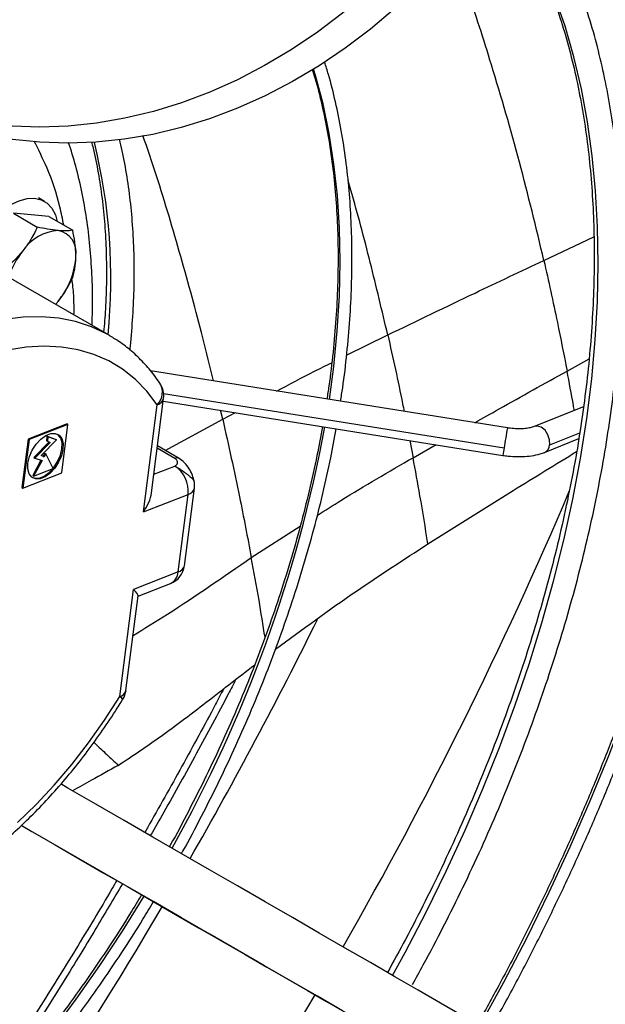
# Model space of a CAD drawing. Units: millimetres. Extents: x 5 to 415, y 3 to 291.
# Drawn here: x 222 to 224, y 36 to 39 of the extents above; entities that cross this region are included whole.
import ezdxf

# ---------------------------------------------------------------- set-up
doc = ezdxf.new("R2010")
doc.units = ezdxf.units.MM

msp = doc.modelspace()

# ---------------------------------------------------------------- linework, layer by layer
at = {"color": 7, "linetype": 'Continuous', "lineweight": 25}
for p, q in [((222.1795, 38.7525), (222.1618, 38.7627)), ((222.3735, 38.351), (221.7077, 38.7354)), ((222.0866, 38.7167), (222.1584, 38.6752)), ((222.1927, 38.7072), (222.0866, 38.7167)), ((222.1927, 38.7072), (222.2645, 38.6657)), ((222.2128, 38.4438), (222.2209, 38.4528)), ((222.2131, 38.4436), (222.2209, 38.4528)), ((223.5668, 38.0734), (222.4975, 38.2442)), ((222.4764, 37.8215), (222.5177, 38.1427)), ((222.5002, 37.8784), (222.5366, 38.1614)), ((222.5357, 38.1537), (223.5536, 37.9911)), ((223.7948, 38.1365), (223.6471, 38.0775)), ((222.2474, 38.0857), (222.131, 38.0401)), ((222.2503, 38.084), (222.1339, 38.0384)), ((222.2316, 37.9388), (222.2503, 38.084)), ((222.2474, 38.0857), (222.2503, 38.084)), ((222.1873, 38.0483), (222.1856, 38.0349)), ((222.213, 38.039), (222.1873, 38.0483)), ((222.1873, 38.0483), (222.1902, 38.0466)), ((222.1902, 38.0466), (222.1885, 38.0332)), ((222.216, 38.0373), (222.1902, 38.0466)), ((223.6935, 38.0223), (223.7837, 38.0584)), ((222.131, 38.0401), (222.1123, 37.8949)), ((222.1339, 38.0384), (222.1153, 37.8932)), ((222.131, 38.0401), (222.1339, 38.0384)), ((222.1939, 38.0313), (222.1483, 37.9848)), ((222.1973, 38.03), (222.1512, 37.9831)), ((222.1699, 37.9904), (222.216, 38.0373)), ((222.1856, 38.0349), (222.1885, 38.0332)), ((222.1885, 38.0332), (222.1973, 38.03)), ((222.213, 38.039), (222.216, 38.0373)), ((222.5831, 37.9818), (222.5184, 38.0192)), ((223.6781, 38.0001), (223.7808, 38.0412)), ((222.179, 37.9871), (222.1699, 37.9904)), ((222.1761, 37.9888), (222.1703, 37.9909)), ((222.1808, 37.9975), (222.1761, 37.9888)), ((222.1761, 37.9888), (222.179, 37.9871)), ((222.1837, 37.9958), (222.179, 37.9871)), ((222.1808, 37.9975), (222.1837, 37.9958)), ((222.2056, 37.9514), (222.1837, 37.9958)), ((222.1694, 37.9765), (222.1445, 37.9303)), ((222.1727, 37.9754), (222.1474, 37.9286)), ((222.1483, 37.9848), (222.1512, 37.9831)), ((222.1512, 37.9831), (222.1727, 37.9754)), ((222.1153, 37.8932), (222.2316, 37.9388)), ((222.1445, 37.9303), (222.1474, 37.9286)), ((222.1474, 37.9286), (222.2056, 37.9514)), ((222.1123, 37.8949), (222.1153, 37.8932)), ((222.4764, 37.8215), (222.6102, 37.8739)), ((222.5803, 37.6417), (222.6102, 37.8739)), ((222.5993, 37.6604), (222.6291, 37.8926)), ((222.5803, 37.6417), (222.4465, 37.5892)), ((222.4604, 37.5688), (222.5575, 37.6068)), ((222.4052, 37.268), (222.4465, 37.5892)), ((222.4241, 37.2867), (222.4605, 37.5698))]:
    msp.add_line(p, q, dxfattribs=at)
at = {"color": 8, "linetype": 'Continuous', "lineweight": 25}
for p, q in [((223.6763, 38.5756), (223.8259, 38.6466)), ((223.0852, 38.291), (223.2084, 38.3521)), ((223.7456, 38.2438), (223.8118, 38.2807)), ((222.5369, 38.1766), (223.557, 38.0136)), ((222.7139, 38.0991), (222.7072, 38.1263)), ((222.7139, 38.0991), (222.7521, 38.1192)), ((222.5418, 38.0057), (222.7139, 38.0991)), ((223.2743, 38.0358), (223.2843, 37.9841)), ((223.2843, 37.9841), (223.3532, 38.0232)), ((222.5702, 37.9819), (222.5175, 38.0124)), ((222.5075, 37.9345), (222.5705, 37.9592)), ((222.7996, 37.685), (222.9461, 37.7784))]:
    msp.add_line(p, q, dxfattribs=at)
at = {"color": 7, "linetype": 'Continuous', "lineweight": 25, "flags": 128}
for points in [[(223.5628, 39.917), (223.515, 39.8309), (223.463, 39.7474), (223.4069, 39.6668), (223.3469, 39.5893), (223.2833, 39.5153), (223.2162, 39.4451), (223.1461, 39.3789), (223.073, 39.317), (222.9974, 39.2597), (222.9194, 39.2071), (222.8395, 39.1595), (222.7579, 39.117), (222.6749, 39.0798), (222.5909, 39.0481), (222.5061, 39.022), (222.421, 39.0015), (222.3357, 38.9868), (222.2508, 38.9779), (222.1664, 38.9748), (222.0829, 38.9776), (222.0007, 38.9862), (221.92, 39.0007)], [(223.6461, 39.8689), (223.5984, 39.7828), (223.5464, 39.6993), (223.4902, 39.6186), (223.4302, 39.5412), (223.3666, 39.4672), (223.2996, 39.397), (223.2294, 39.3308), (223.1563, 39.2689), (223.0807, 39.2116), (223.0028, 39.159), (222.9228, 39.1114), (222.8412, 39.0689), (222.7582, 39.0317), (222.6742, 39), (222.5894, 38.9738), (222.5043, 38.9534), (222.4191, 38.9386), (222.3341, 38.9297), (222.2497, 38.9267), (222.1663, 38.9295), (222.084, 38.9381), (222.0034, 38.9526)], [(222.0795, 38.7426), (222.1041, 38.7543), (222.1279, 38.7607), (222.1502, 38.7616), (222.1704, 38.7569), (222.1879, 38.7468), (222.202, 38.7317), (222.2124, 38.7119), (222.218, 38.6926)], [(222.5177, 38.1427), (222.4868, 38.1832), (222.4522, 38.2187), (222.4141, 38.2491), (222.3727, 38.2741), (222.3282, 38.2937), (222.2809, 38.3076), (222.2311, 38.3158), (222.179, 38.3184), (222.125, 38.3152), (222.0693, 38.3063)], [(222.1304, 37.9681), (222.1349, 37.9873), (222.1433, 38.0066), (222.1548, 38.0245), (222.1687, 38.0395), (222.1836, 38.0503), (222.1985, 38.0562), (222.2122, 38.0565), (222.2234, 38.0514), (222.2314, 38.0412), (222.2354, 38.0267), (222.2351, 38.0091), (222.2307, 37.9899), (222.2223, 37.9705), (222.2107, 37.9527), (222.1969, 37.9377), (222.1819, 37.9269), (222.167, 37.921), (222.1534, 37.9206), (222.1421, 37.9258), (222.1342, 37.936), (222.1302, 37.9505), (222.1304, 37.9681)], [(222.1438, 37.9245), (222.1504, 37.9223), (222.1641, 37.9227), (222.179, 37.9286), (222.1939, 37.9394), (222.2078, 37.9544), (222.2193, 37.9722), (222.2277, 37.9916), (222.2322, 38.0108), (222.2324, 38.0284), (222.2284, 38.0429), (222.2205, 38.0531), (222.2188, 38.0543)], [(222.0986, 36.8901), (222.1547, 36.9446), (222.2091, 37.0029), (222.2617, 37.0648), (222.3121, 37.1298), (222.36, 37.1977), (222.4052, 37.268)], [(223.6461, 36.1877), (223.5984, 36.2152), (223.5464, 36.2453), (223.4902, 36.2777), (223.4302, 36.3123), (223.3666, 36.349), (223.2996, 36.3878), (223.2294, 36.4283), (223.1563, 36.4705), (223.0807, 36.5141), (223.0028, 36.5591), (222.9228, 36.6053), (222.8412, 36.6524), (222.7582, 36.7003), (222.6742, 36.7488), (222.5894, 36.7978), (222.5043, 36.8469), (222.4191, 36.8961), (222.3341, 36.9452), (222.2497, 36.9939), (222.2287, 37.006)], [(222.11, 36.8821), (222.1415, 36.8639), (222.212, 36.8232), (222.2836, 36.7818), (222.3559, 36.7401), (222.4286, 36.6982), (222.501, 36.6563), (222.5729, 36.6148), (222.6438, 36.5739), (222.7132, 36.5338), (222.7807, 36.4948), (222.846, 36.4571), (222.9087, 36.421), (222.9683, 36.3865), (223.0245, 36.3541), (223.0771, 36.3237), (223.1255, 36.2957), (223.1697, 36.2702)], [(223.5628, 36.0433), (223.515, 36.0709), (223.463, 36.1009), (223.4069, 36.1333), (223.3469, 36.168), (223.2833, 36.2047), (223.2162, 36.2434), (223.1461, 36.2839), (223.073, 36.3261), (222.9974, 36.3698), (222.9194, 36.4148), (222.8395, 36.4609), (222.7579, 36.5081), (222.6749, 36.556), (222.5909, 36.6045), (222.5061, 36.6534), (222.421, 36.7026), (222.3357, 36.7518), (222.2508, 36.8009), (222.1664, 36.8496), (222.1104, 36.8819)]]:
    msp.add_lwpolyline(points, dxfattribs=at)
at = {"color": 8, "linetype": 'Continuous', "lineweight": 25, "flags": 128}
for points in [[(223.2227, 36.4321), (223.2606, 36.5013), (223.3238, 36.6221), (223.3837, 36.7442), (223.4404, 36.8673), (223.4936, 36.9911), (223.5433, 37.1155), (223.5895, 37.2401), (223.6319, 37.3649), (223.6705, 37.4894), (223.7053, 37.6136), (223.7362, 37.7371), (223.7631, 37.8598), (223.786, 37.9814), (223.8049, 38.1017), (223.8196, 38.2205), (223.8303, 38.3375), (223.8368, 38.4525), (223.8391, 38.5654), (223.8373, 38.6759), (223.8313, 38.7838), (223.8212, 38.8889), (223.807, 38.9911), (223.7886, 39.09), (223.7662, 39.1856), (223.7398, 39.2776), (223.7094, 39.366)], [(223.0335, 38.1586), (223.0467, 38.2576), (223.0571, 38.3643), (223.0634, 38.4691), (223.0656, 38.5717), (223.0636, 38.6719), (223.0575, 38.7696), (223.0473, 38.8644), (223.0329, 38.9561), (223.0145, 39.0446), (222.9921, 39.1297), (222.9863, 39.1487)], [(222.3736, 38.351), (222.3652, 38.3557), (222.3205, 38.3766), (222.273, 38.392), (222.223, 38.4019), (222.1707, 38.4063), (222.1164, 38.405), (222.0603, 38.3981), (222.0028, 38.3857), (221.9441, 38.3678), (221.8846, 38.3444), (221.8246, 38.3158), (221.7643, 38.2821), (221.7042, 38.2434), (221.6444, 38.1999), (221.5854, 38.152), (221.5273, 38.0997), (221.4706, 38.0434), (221.4155, 37.9834), (221.3624, 37.92), (221.3113, 37.8535), (221.2628, 37.7843), (221.2169, 37.7127)], [(223.4846, 36.2809), (223.556, 36.4115), (223.6257, 36.5459), (223.6922, 36.6815), (223.7554, 36.8181), (223.8152, 36.9555), (223.8716, 37.0935), (223.9244, 37.2318), (223.9735, 37.3703), (224.0189, 37.5088), (224.0606, 37.647), (224.0984, 37.7847), (224.1323, 37.9219), (224.1623, 38.0581), (224.1883, 38.1933), (224.1903, 38.2049)], [(223.6935, 38.0223), (223.6934, 38.0376), (223.6885, 38.0531), (223.6797, 38.0664), (223.6683, 38.0755), (223.6561, 38.079), (223.6473, 38.0776)], [(220.9071, 35.2083), (220.9411, 35.2219), (221.0283, 35.2602), (221.1159, 35.3035), (221.2037, 35.3516), (221.2914, 35.4046), (221.379, 35.4622), (221.4662, 35.5244), (221.5529, 35.5909), (221.6387, 35.6618), (221.7236, 35.7367), (221.8073, 35.8156), (221.8897, 35.8982), (221.9706, 35.9844), (222.0497, 36.0739), (222.127, 36.1667), (222.2023, 36.2624), (222.2753, 36.3609), (222.3459, 36.4619), (222.414, 36.5652), (222.4786, 36.6693)]]:
    msp.add_lwpolyline(points, dxfattribs=at)
at = {"color": 8, "linetype": 'Continuous', "lineweight": 25}
for centre, radius, start, end in [((220.6718, 38.5211), 1.707, 354.3402, 13.8387), ((222.4803, 38.1801), 0.0529, 314.9179, 30.7533), ((222.5115, 38.1679), 0.0259, 283.6466, 345.5242), ((218.9787, 38.8287), 4.111, 330.6481, 349.454), ((225.8501, 37.6695), 2.3188, 169.9677, 171.4643), ((223.6673, 38.024), 0.0262, 294.0956, 356.2558), ((224.2374, 37.9001), 0.6898, 170.5295, 172.4209), ((222.5765, 37.969), 0.0144, 62.5402, 116.0134), ((222.6041, 37.8991), 0.0259, 283.6466, 345.5242), ((211.7785, 42.9761), 13.012, 330.24181, 336.96882), ((222.5396, 37.6434), 0.0407, 296.0356, 357.5621), ((222.5742, 37.6669), 0.0259, 283.6466, 345.5242), ((210.9228, 43.465), 13.4683, 330.25237, 333.70919), ((222.399, 37.2932), 0.0259, 283.6466, 345.5242), ((222.392, 37.2411), 0.03, 40.2086, 63.9397), ((211.0595, 43.3764), 13.3056, 322.80343, 329.57364), ((211.7927, 42.9542), 12.9886, 322.70271, 329.55911)]:
    msp.add_arc(centre, radius, start, end, dxfattribs=at)
at = {"color": 7, "linetype": 'Continuous', "lineweight": 25}
for centre, radius, start, end in [((222.2291, 38.5283), 0.1369, 93.4295, 146.5651), ((222.2089, 38.6001), 0.066, 350.7481, 79.4532), ((222.3128, 38.4447), 0.2539, 141.2148, 161.5385), ((222.044, 38.6001), 0.2302, 320.2279, 357.3607), ((222.4705, 38.1699), 0.0667, 352.6706, 34.0302), ((222.5201, 37.8839), 0.0906, 353.689, 56.2104), ((222.563, 37.9012), 0.0667, 352.6706, 10.9839), ((222.5332, 37.6689), 0.0667, 291.4058, 352.6706), ((222.358, 37.2952), 0.0667, 328.5413, 352.6706)]:
    msp.add_arc(centre, radius, start, end, dxfattribs=at)
for centre, major_axis, ratio, start_param, end_param in [((222.4292, 37.8487), (0.0576, 0.0739), 0.577241, 4.792975, 5.510546), ((222.3993, 37.6165), (0.0609, -0.0475), 0.136383, 0.080586, 0.798157)]:
    msp.add_ellipse(centre, major_axis=major_axis, ratio=ratio, start_param=start_param, end_param=end_param, dxfattribs=at)
for points, knots in [([(222.1855, 42.38), (222.1644, 42.3726), (222.1031, 42.3509), (222.0013, 42.3116), (221.8799, 42.2605), (221.758, 42.2048), (221.6358, 42.1447), (221.5135, 42.0802), (221.391, 42.0113), (221.2686, 41.938), (221.1463, 41.8606), (221.0243, 41.779), (220.9026, 41.6933), (220.7814, 41.6037), (220.6608, 41.5101), (220.5409, 41.4127), (220.4219, 41.3115), (220.3037, 41.2067), (220.1866, 41.0984), (220.0706, 40.9866), (219.9559, 40.8714), (219.8425, 40.7531), (219.7305, 40.6316), (219.6202, 40.5071), (219.5115, 40.3797), (219.4045, 40.2495), (219.2994, 40.1167), (219.1963, 39.9814), (219.0953, 39.8436), (218.9963, 39.7035), (218.8997, 39.5613), (218.8052, 39.4172), (218.7135, 39.2709), (218.6481, 39.1639), (218.6141, 39.1053), (218.609, 39.0964)], [0, 0, 0, 0, 0.016613, 0.048159, 0.079706, 0.111254, 0.142803, 0.174352, 0.205902, 0.237451, 0.269, 0.300548, 0.332095, 0.363642, 0.395188, 0.426733, 0.458277, 0.48982, 0.521362, 0.552903, 0.584444, 0.615984, 0.647523, 0.679061, 0.710599, 0.742136, 0.773673, 0.805209, 0.836744, 0.86828, 0.899815, 0.93135, 0.962884, 0.994419, 1, 1, 1, 1]), ([(218.6452, 39.0755), (218.6617, 39.1037), (218.7072, 39.1813), (218.7847, 39.3066), (218.8771, 39.4516), (218.9721, 39.5945), (219.0693, 39.7353), (219.1687, 39.874), (219.2703, 40.0103), (219.3738, 40.1441), (219.4792, 40.2754), (219.5864, 40.404), (219.6954, 40.5297), (219.8059, 40.6525), (219.918, 40.7722), (220.0314, 40.8888), (220.1461, 41.002), (220.262, 41.1119), (220.379, 41.2183), (220.4969, 41.3211), (220.6157, 41.4203), (220.7353, 41.5156), (220.8554, 41.6071), (220.9761, 41.6946), (221.0972, 41.7781), (221.2185, 41.8575), (221.34, 41.9327), (221.4616, 42.0037), (221.5832, 42.0703), (221.7045, 42.1326), (221.8256, 42.1904), (221.9463, 42.2438), (222.0643, 42.2917), (222.145, 42.3217), (222.1856, 42.3359), (222.1886, 42.337)], [0, 0, 0, 0, 0.01798, 0.049643, 0.081306, 0.112969, 0.144632, 0.176294, 0.207956, 0.239617, 0.271278, 0.302939, 0.334599, 0.366258, 0.397916, 0.429574, 0.461231, 0.492887, 0.524542, 0.556196, 0.587849, 0.619501, 0.651152, 0.682802, 0.714451, 0.746099, 0.777746, 0.809392, 0.841038, 0.872684, 0.904329, 0.935974, 0.967619, 0.997603, 1, 1, 1, 1]), ([(223.2821, 36.4045), (223.2931, 36.4241), (223.3255, 36.4819), (223.3762, 36.5792), (223.4343, 36.696), (223.4893, 36.8138), (223.5412, 36.9324), (223.5901, 37.0515), (223.6357, 37.171), (223.678, 37.2907), (223.717, 37.4103), (223.7526, 37.5298), (223.7847, 37.6488), (223.8132, 37.7672), (223.8382, 37.8849), (223.8595, 38.0016), (223.8772, 38.1172), (223.8912, 38.2314), (223.9015, 38.3441), (223.908, 38.4551), (223.9108, 38.5642), (223.9098, 38.6713), (223.905, 38.7761), (223.8965, 38.8786), (223.8842, 38.9785), (223.8682, 39.0756), (223.8484, 39.1699), (223.825, 39.2611), (223.7979, 39.3491), (223.7672, 39.4337), (223.7329, 39.5148), (223.6951, 39.5924), (223.6537, 39.6659), (223.6174, 39.724), (223.5936, 39.7561), (223.586, 39.7664)], [0, 0, 0, 0, 0.016148, 0.047391, 0.078634, 0.109878, 0.141124, 0.172371, 0.20362, 0.234872, 0.266127, 0.297386, 0.328647, 0.359913, 0.391183, 0.422457, 0.453736, 0.485019, 0.516307, 0.5476, 0.578896, 0.610196, 0.641499, 0.672804, 0.704108, 0.735409, 0.766705, 0.797991, 0.829265, 0.860521, 0.891755, 0.92296, 0.954133, 0.985267, 1, 1, 1, 1]), ([(223.5386, 39.689), (223.5467, 39.6774), (223.5696, 39.6443), (223.6041, 39.5853), (223.642, 39.5125), (223.6763, 39.4359), (223.7074, 39.3558), (223.7349, 39.2722), (223.7589, 39.1854), (223.7794, 39.0954), (223.7963, 39.0024), (223.8096, 38.9065), (223.8192, 38.8079), (223.8252, 38.7067), (223.8275, 38.6032), (223.8261, 38.4974), (223.8211, 38.3896), (223.8123, 38.2799), (223.8003, 38.1699), (223.7892, 38.0958), (223.7838, 38.0594)], [0, 0, 0, 0, 0.031091, 0.088522, 0.145868, 0.203138, 0.260344, 0.317497, 0.374606, 0.431683, 0.488735, 0.54577, 0.602795, 0.659814, 0.716832, 0.77385, 0.830871, 0.887897, 0.944929, 1, 1, 1, 1]), ([(223.0671, 38.1532), (223.0692, 38.1668), (223.077, 38.2153), (223.0864, 38.2973), (223.0954, 38.399), (223.1004, 38.499), (223.1018, 38.5969), (223.0993, 38.6928), (223.0932, 38.7863), (223.0833, 38.8772), (223.0697, 38.9656), (223.0522, 39.0508), (223.0354, 39.119), (223.0231, 39.1575), (223.0192, 39.1697)], [0, 0, 0, 0, 0.03579, 0.127887, 0.219994, 0.31211, 0.404234, 0.496365, 0.588501, 0.680638, 0.772772, 0.864896, 0.957005, 1, 1, 1, 1]), ([(222.9822, 39.1484), (222.985, 39.1397), (222.9959, 39.1054), (223.0114, 39.0421), (223.0286, 38.9586), (223.0419, 38.8719), (223.0517, 38.7826), (223.0577, 38.6906), (223.0601, 38.5963), (223.0587, 38.4998), (223.0538, 38.4012), (223.0448, 38.3008), (223.0356, 38.2202), (223.028, 38.1728), (223.026, 38.1598)], [0, 0, 0, 0, 0.031449, 0.124859, 0.218237, 0.311591, 0.404932, 0.498264, 0.591593, 0.684923, 0.778255, 0.871593, 0.964937, 1, 1, 1, 1]), ([(222.3203, 38.9312), (222.3221, 38.9247), (222.3302, 38.8949), (222.3411, 38.8385), (222.3529, 38.7621), (222.3609, 38.6826), (222.3653, 38.6007), (222.3659, 38.5163), (222.3635, 38.4363), (222.3591, 38.3836), (222.3572, 38.3604)], [0, 0, 0, 0, 0.03907, 0.180902, 0.322635, 0.46431, 0.605955, 0.747594, 0.889238, 1, 1, 1, 1]), ([(222.4361, 38.3069), (222.4389, 38.3368), (222.4447, 38.3976), (222.4487, 38.4869), (222.4492, 38.5752), (222.4459, 38.6614), (222.4388, 38.7452), (222.4277, 38.8263), (222.4163, 38.8908), (222.4071, 38.9272), (222.4042, 38.9385)], [0, 0, 0, 0, 0.13106, 0.265698, 0.400368, 0.535063, 0.669775, 0.804484, 0.939165, 1, 1, 1, 1]), ([(222.3223, 38.3806), (222.323, 38.4028), (222.3247, 38.4546), (222.3226, 38.534), (222.3168, 38.6189), (222.3067, 38.7015), (222.2924, 38.7815), (222.2747, 38.8577), (222.2596, 38.9056), (222.2522, 38.929)], [0, 0, 0, 0, 0.111795, 0.26136, 0.411003, 0.560601, 0.710018, 0.859086, 1, 1, 1, 1]), ([(222.1584, 38.6752), (222.1515, 38.6611), (222.1393, 38.6364), (222.1222, 38.6135), (222.1149, 38.6038)], [0, 0, 0, 0, 0.571773, 1, 1, 1, 1]), ([(222.2209, 38.665), (222.2105, 38.6662), (222.1915, 38.6684), (222.1687, 38.6731), (222.1584, 38.6752)], [0, 0, 0, 0, 0.5479852, 1, 1, 1, 1]), ([(222.2645, 38.6657), (222.2576, 38.6649), (222.2454, 38.6634), (222.2283, 38.6645), (222.2209, 38.665)], [0, 0, 0, 0, 0.571773, 1, 1, 1, 1]), ([(222.274, 38.5895), (222.2734, 38.603), (222.2723, 38.6276), (222.2669, 38.6538), (222.2645, 38.6657)], [0, 0, 0, 0, 0.547985, 1, 1, 1, 1]), ([(222.1149, 38.6038), (222.1044, 38.5918), (222.0854, 38.5701), (222.0627, 38.5516), (222.0524, 38.5432)], [0, 0, 0, 0, 0.5479852, 1, 1, 1, 1]), ([(222.2645, 38.5243), (222.2675, 38.5358), (222.2728, 38.556), (222.2736, 38.5795), (222.274, 38.5895)], [0, 0, 0, 0, 0.571773, 1, 1, 1, 1]), ([(223.2084, 38.3521), (223.2955, 38.3941), (223.451, 38.4691), (223.6074, 38.5431), (223.6763, 38.5756)], [0, 0, 0, 0, 0.559826, 1, 1, 1, 1]), ([(223.6763, 38.5756), (223.6901, 38.5136), (223.7148, 38.4026), (223.7362, 38.2924), (223.7456, 38.2438)], [0, 0, 0, 0, 0.559325, 1, 1, 1, 1]), ([(222.2209, 38.4528), (222.2302, 38.4654), (222.2471, 38.4884), (222.2591, 38.5131), (222.2645, 38.5243)], [0, 0, 0, 0, 0.547985, 1, 1, 1, 1]), ([(222.5258, 38.2072), (222.5203, 38.215), (222.5051, 38.2368), (222.4773, 38.2695), (222.4416, 38.3037), (222.4069, 38.3309), (222.3831, 38.3448), (222.3733, 38.3505)], [0, 0, 0, 0, 0.131444, 0.368003, 0.602853, 0.835835, 1, 1, 1, 1]), ([(224.1819, 38.2015), (224.1755, 38.1667), (224.1615, 38.0893), (224.1354, 37.9681), (224.1045, 37.8383), (224.0699, 37.7079), (224.0319, 37.5769), (223.9905, 37.4457), (223.9457, 37.3143), (223.8976, 37.1829), (223.8462, 37.0517), (223.7917, 36.921), (223.7341, 36.7908), (223.6734, 36.6613), (223.6098, 36.5328), (223.5445, 36.4073), (223.4991, 36.3253), (223.4769, 36.2854)], [0, 0, 0, 0, 0.055354, 0.12304, 0.190728, 0.25842, 0.326115, 0.393813, 0.461513, 0.529215, 0.59692, 0.664627, 0.732335, 0.800044, 0.867755, 0.935467, 1, 1, 1, 1]), ([(223.5128, 36.2646), (223.5298, 36.2951), (223.5705, 36.3676), (223.6314, 36.4837), (223.6961, 36.6127), (223.7578, 36.7426), (223.8165, 36.8733), (223.872, 37.0046), (223.9245, 37.1364), (223.9736, 37.2685), (224.0195, 37.4007), (224.062, 37.5328), (224.1011, 37.6646), (224.1367, 37.7961), (224.1689, 37.9269), (224.1972, 38.057), (224.2166, 38.1546), (224.2254, 38.2084), (224.2273, 38.2197)], [0, 0, 0, 0, 0.048254, 0.114971, 0.181689, 0.248407, 0.315126, 0.381847, 0.44857, 0.515294, 0.58202, 0.648748, 0.71548, 0.782214, 0.848951, 0.915691, 0.982434, 1, 1, 1, 1]), ([(223.0126, 38.0776), (223.0073, 38.0487), (222.9958, 37.985), (222.9735, 37.8853), (222.9468, 37.7789), (222.9165, 37.672), (222.8828, 37.5647), (222.8457, 37.4573), (222.8053, 37.35), (222.7617, 37.243), (222.715, 37.1365), (222.6653, 37.0307), (222.6124, 36.9259), (222.5753, 36.855), (222.555, 36.8195), (222.5542, 36.8181)], [0, 0, 0, 0, 0.069926, 0.154129, 0.23834, 0.322557, 0.406782, 0.491012, 0.575247, 0.659487, 0.743731, 0.827978, 0.912228, 0.996479, 1, 1, 1, 1]), ([(222.7139, 38.0991), (222.7311, 38.0217), (222.762, 37.8832), (222.7881, 37.7457), (222.7996, 37.685)], [0, 0, 0, 0, 0.559096, 1, 1, 1, 1]), ([(223.6471, 38.0775), (223.6453, 38.0768), (223.6402, 38.0749), (223.6282, 38.0722), (223.611, 38.0704), (223.5912, 38.0705), (223.576, 38.072), (223.5679, 38.0732), (223.5668, 38.0734)], [0, 0, 0, 0, 0.113557, 0.315102, 0.526076, 0.746203, 0.962637, 1, 1, 1, 1]), ([(222.5903, 36.7973), (222.5917, 36.7999), (222.6128, 36.8368), (222.6508, 36.9094), (222.704, 37.015), (222.754, 37.1216), (222.8011, 37.229), (222.8449, 37.3369), (222.8856, 37.4451), (222.9229, 37.5535), (222.9569, 37.6617), (222.9875, 37.7697), (223.0144, 37.8771), (223.0368, 37.9777), (223.0485, 38.0419), (223.0537, 38.071)], [0, 0, 0, 0, 0.006305, 0.090309, 0.174314, 0.258321, 0.34233, 0.426342, 0.510359, 0.59438, 0.678406, 0.762439, 0.846479, 0.930526, 1, 1, 1, 1]), ([(223.7838, 38.0594), (223.7837, 38.0581), (223.7781, 38.0192), (223.7639, 37.9414), (223.741, 37.8263), (223.7141, 37.71), (223.6837, 37.5931), (223.6499, 37.4756), (223.6126, 37.3578), (223.572, 37.2398), (223.5281, 37.1219), (223.481, 37.0043), (223.4307, 36.887), (223.3774, 36.7705), (223.3211, 36.6548), (223.2646, 36.5448), (223.2255, 36.474), (223.2073, 36.441)], [0, 0, 0, 0, 0.002478, 0.074323, 0.146176, 0.21804, 0.289912, 0.361794, 0.433683, 0.505581, 0.577485, 0.649395, 0.72131, 0.79323, 0.865154, 0.93708, 1, 1, 1, 1]), ([(223.3287, 37.7255), (223.4138, 37.7792), (223.5616, 37.8725), (223.7109, 37.9639), (223.7742, 38.0027)], [0, 0, 0, 0, 0.57605, 1, 1, 1, 1]), ([(223.5536, 37.9911), (223.5587, 37.9904), (223.5734, 37.9883), (223.5979, 37.9868), (223.6261, 37.9878), (223.6534, 37.9917), (223.6697, 37.9972), (223.6781, 38.0001)], [0, 0, 0, 0, 0.113882, 0.328435, 0.545036, 0.7658, 1, 1, 1, 1]), ([(222.5705, 37.9592), (222.573, 37.9609), (222.5783, 37.9643), (222.579, 37.9708), (222.5768, 37.977), (222.5724, 37.9803), (222.5702, 37.9819)], [0, 0, 0, 0, 0.272309, 0.56407, 0.78943, 1, 1, 1, 1]), ([(222.6286, 37.9129), (222.627, 37.9191), (222.6235, 37.9327), (222.6133, 37.9518), (222.6003, 37.9696), (222.5888, 37.9778), (222.5831, 37.9818)], [0, 0, 0, 0, 0.213531, 0.467436, 0.738508, 1, 1, 1, 1]), ([(223.3287, 37.7255), (223.321, 37.7736), (223.3072, 37.8596), (223.2913, 37.9461), (223.2843, 37.9841)], [0, 0, 0, 0, 0.560435, 1, 1, 1, 1]), ([(222.8719, 37.4102), (222.9522, 37.4691), (223.1014, 37.5787), (223.2569, 37.6791), (223.3287, 37.7255)], [0, 0, 0, 0, 0.5378191, 1, 1, 1, 1]), ([(222.4009, 37.0619), (222.444, 37.0907), (222.5302, 37.1484), (222.6651, 37.2511), (222.7581, 37.3233), (222.8098, 37.3635)], [0, 0, 0, 0, 0.307419, 0.61479, 1, 1, 1, 1]), ([(222.7535, 37.3199), (222.7459, 37.3051), (222.7074, 37.2307), (222.6355, 37.0978), (222.5576, 36.9563), (222.5105, 36.8746), (222.497, 36.8511)], [0, 0, 0, 0, 0.093774, 0.471012, 0.848296, 1, 1, 1, 1]), ([(222.7168, 37.2915), (222.7087, 37.276), (222.668, 37.198), (222.5918, 37.059), (222.5209, 36.931), (222.4829, 36.8655), (222.4802, 36.8609)], [0, 0, 0, 0, 0.107399, 0.53743, 0.967463, 1, 1, 1, 1]), ([(221.2334, 36.6356), (221.2374, 36.6332), (221.255, 36.6222), (221.2888, 36.6074), (221.3346, 36.5914), (221.3827, 36.5806), (221.4326, 36.5745), (221.4843, 36.5732), (221.5376, 36.5769), (221.5922, 36.5854), (221.6479, 36.5989), (221.7044, 36.6172), (221.7614, 36.6403), (221.8187, 36.668), (221.876, 36.7002), (221.9329, 36.7367), (221.9893, 36.7773), (222.0449, 36.8219), (222.0994, 36.8701), (222.1527, 36.9218), (222.2045, 36.9768), (222.2545, 37.0347), (222.3027, 37.0954), (222.3488, 37.1585), (222.386, 37.2139), (222.4074, 37.2483), (222.4149, 37.2605)], [0, 0, 0, 0, 0.0123, 0.054406, 0.096518, 0.138768, 0.181278, 0.224127, 0.267351, 0.310935, 0.354835, 0.398982, 0.443305, 0.487738, 0.532227, 0.576729, 0.621215, 0.665671, 0.710091, 0.754474, 0.79882, 0.843133, 0.887419, 0.931684, 0.975933, 1, 1, 1, 1]), ([(222.3279, 37.1308), (222.3288, 37.13), (222.3416, 37.1179), (222.3659, 37.0949), (222.3894, 37.0728), (222.4009, 37.0619)], [0, 0, 0, 0, 0.0368869, 0.5262493, 1, 1, 1, 1]), ([(222.4009, 37.0619), (222.3742, 37.0469), (222.3287, 37.0214), (222.283, 36.9961), (222.2641, 36.9856)], [0, 0, 0, 0, 0.585416, 1, 1, 1, 1]), ([(222.3965, 36.7167), (222.3917, 36.7084), (222.3516, 36.6391), (222.2737, 36.5103), (222.1627, 36.3305), (222.0489, 36.1528), (221.9548, 36.0093), (221.8977, 35.9258), (221.8802, 35.9002)], [0, 0, 0, 0, 0.0297046, 0.2481166, 0.4665279, 0.684938, 0.9033466, 1, 1, 1, 1]), ([(222.4135, 36.7068), (222.3872, 36.6621), (222.3267, 36.5594), (222.2292, 36.4006), (222.1216, 36.2304), (222.0315, 36.0915), (221.9766, 36.0102), (221.959, 35.9842)], [0, 0, 0, 0, 0.182038, 0.417881, 0.653698, 0.889476, 1, 1, 1, 1]), ([(222.4706, 36.6739), (222.4597, 36.6557), (222.4287, 36.6038), (222.3748, 36.5201), (222.3092, 36.423), (222.2414, 36.3282), (222.1715, 36.2357), (222.0996, 36.1457), (222.026, 36.0584), (221.9507, 35.9741), (221.874, 35.8928), (221.7959, 35.8147), (221.7166, 35.74), (221.6363, 35.6689), (221.5551, 35.6014), (221.4733, 35.5377), (221.391, 35.478), (221.3083, 35.4223), (221.2254, 35.3708), (221.1424, 35.3235), (221.0597, 35.2806), (220.9804, 35.2433), (220.929, 35.2225), (220.9048, 35.2128)], [0, 0, 0, 0, 0.026524, 0.075509, 0.124493, 0.173475, 0.222456, 0.271435, 0.320411, 0.369383, 0.418353, 0.467318, 0.516279, 0.565235, 0.614187, 0.663133, 0.712075, 0.761011, 0.809943, 0.858871, 0.907796, 0.956719, 1, 1, 1, 1]), ([(220.924, 35.1755), (220.9489, 35.1857), (221.0017, 35.2071), (221.0827, 35.2455), (221.1668, 35.2893), (221.251, 35.3375), (221.3351, 35.39), (221.4189, 35.4467), (221.5023, 35.5074), (221.5851, 35.572), (221.6671, 35.6404), (221.7482, 35.7125), (221.8283, 35.7881), (221.9071, 35.8671), (221.9845, 35.9492), (222.0604, 36.0345), (222.1346, 36.1226), (222.2069, 36.2134), (222.2773, 36.3067), (222.3457, 36.4024), (222.4116, 36.5003), (222.4654, 36.5839), (222.4962, 36.6354), (222.5067, 36.6531)], [0, 0, 0, 0, 0.043893, 0.092895, 0.141901, 0.190908, 0.239914, 0.288918, 0.337918, 0.386914, 0.435907, 0.484895, 0.533879, 0.582859, 0.631836, 0.680808, 0.729778, 0.778746, 0.827711, 0.876674, 0.925635, 0.974596, 1, 1, 1, 1])]:
    msp.add_open_spline(points, degree=3, knots=knots, dxfattribs=at)
at = {"color": 8, "linetype": 'Continuous', "lineweight": 25}
for points, knots in [([(223.6763, 38.5756), (223.6527, 38.6736), (223.6058, 38.8689), (223.5268, 39.1406), (223.4586, 39.3542), (223.4159, 39.4692), (223.401, 39.5092)], [0, 0, 0, 0, 0.314578, 0.626846, 0.870204, 1, 1, 1, 1]), ([(222.2376, 38.6812), (222.234, 38.6996), (222.2219, 38.7608), (222.1928, 38.8461), (222.162, 38.9069), (222.1485, 38.9334)], [0, 0, 0, 0, 0.194365, 0.649138, 1, 1, 1, 1]), ([(222.6859, 38.2141), (222.6755, 38.2573), (222.6459, 38.3815), (222.5889, 38.5867), (222.5297, 38.7892), (222.4886, 38.9098), (222.4748, 38.9502)], [0, 0, 0, 0, 0.176164, 0.506635, 0.834727, 1, 1, 1, 1]), ([(223.2084, 38.3521), (223.1913, 38.4245), (223.157, 38.569), (223.1165, 38.7231), (223.0923, 38.8045), (223.0895, 38.8137)], [0, 0, 0, 0, 0.471532, 0.940473, 1, 1, 1, 1]), ([(222.2683, 38.4118), (222.2684, 38.432), (222.2688, 38.4696), (222.2643, 38.504), (222.2623, 38.52)], [0, 0, 0, 0, 0.537655, 1, 1, 1, 1]), ([(223.2084, 38.3521), (223.2239, 38.2832), (223.2411, 38.2066), (223.2558, 38.1305), (223.2573, 38.1229)], [0, 0, 0, 0, 0.898988, 1, 1, 1, 1]), ([(222.8755, 38.1838), (222.913, 38.2039), (222.9675, 38.2329), (223.0232, 38.2603), (223.0405, 38.2688)], [0, 0, 0, 0, 0.688218, 1, 1, 1, 1]), ([(223.4692, 38.089), (223.4935, 38.1028), (223.5852, 38.1549), (223.6776, 38.2061), (223.7456, 38.2438)], [0, 0, 0, 0, 0.264301, 1, 1, 1, 1]), ([(223.7673, 38.1255), (223.7664, 38.1307), (223.7598, 38.1699), (223.7522, 38.2095), (223.7456, 38.2438)], [0, 0, 0, 0, 0.131354, 1, 1, 1, 1]), ([(222.5705, 37.9592), (222.5753, 37.9564), (222.5847, 37.9508), (222.5978, 37.9417), (222.6073, 37.9346), (222.6159, 37.9277), (222.6242, 37.9201), (222.6282, 37.9155), (222.6283, 37.9141), (222.6283, 37.9138)], [0, 0, 0, 0, 0.194875, 0.38301, 0.481536, 0.578822, 0.76958, 0.954771, 1, 1, 1, 1]), ([(222.9973, 37.811), (223.0209, 37.8262), (223.1148, 37.8866), (223.2117, 37.9423), (223.2843, 37.9841)], [0, 0, 0, 0, 0.251281, 1, 1, 1, 1]), ([(222.4452, 37.4507), (222.4797, 37.472), (222.5998, 37.5463), (222.7164, 37.6273), (222.7996, 37.685)], [0, 0, 0, 0, 0.2866141, 1, 1, 1, 1]), ([(222.8407, 37.4457), (222.8348, 37.4827), (222.8222, 37.5622), (222.8075, 37.6422), (222.7996, 37.685)], [0, 0, 0, 0, 0.4651634, 1, 1, 1, 1])]:
    msp.add_open_spline(points, degree=3, knots=knots, dxfattribs=at)

doc.saveas('drawing.dxf')
